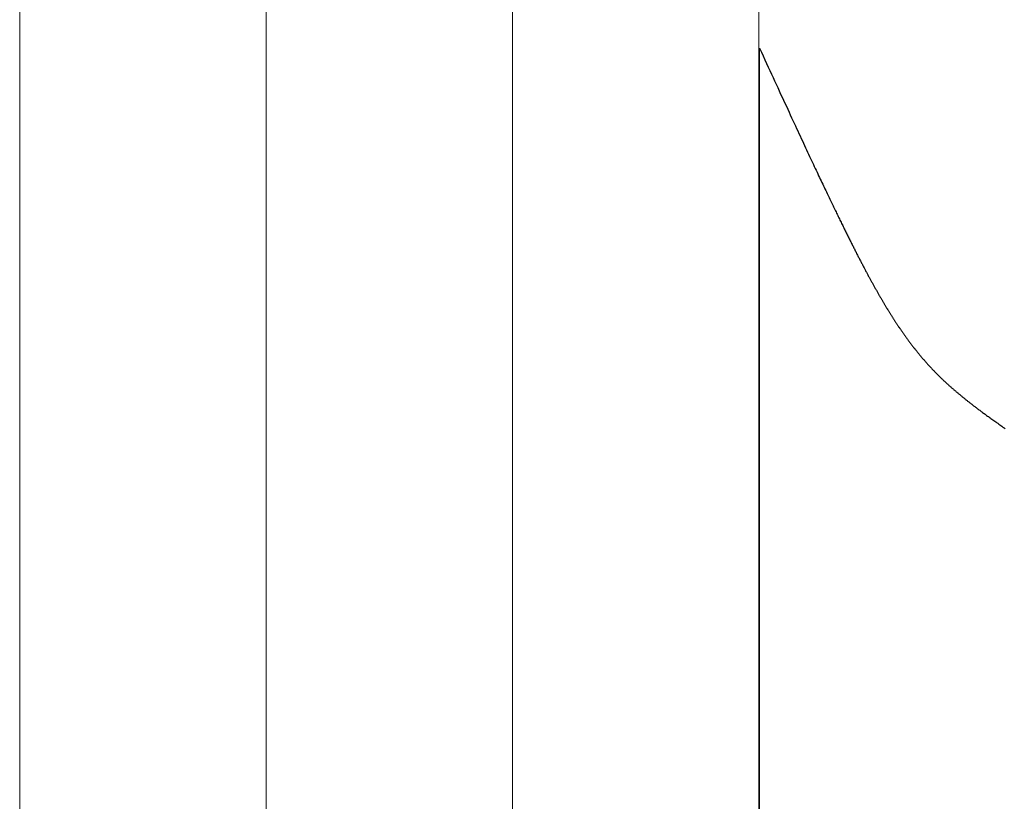
# Model space of a CAD drawing. Extents: x 0 to 143, y -1 to 81.
# Drawn here: x 47 to 48, y 42 to 42 of the extents above; entities that cross this region are included whole.
import ezdxf

# ---------------------------------------------------------------- set-up
doc = ezdxf.new("R2010")
doc.units = 0
doc.header["$MEASUREMENT"] = 0
doc.layers.get('0').update_dxf_attribs({"linetype": 'CONTINUOUS'})
doc.layers.add('GLASS', color=121, linetype='CONTINUOUS', lineweight=5)
doc.layers.add('OBJECT DETAIL', color=254, linetype='CONTINUOUS', lineweight=25)

# ---------------------------------------------------------------- blocks, each defined once
blk = doc.blocks.new('GLSTOP')
for p, q in [((-0.42111, -0.12513), (-0.77053, -0.12513)), ((-0.77053, -0.12513), (-0.76955, -0.12558)), ((-0.76955, -0.12558), (-0.76858, -0.12602)), ((-0.76858, -0.12602), (-0.76764, -0.12646)), ((-0.76764, -0.12646), (-0.7667, -0.12689)), ((-0.7667, -0.12689), (-0.76578, -0.12731)), ((-0.76578, -0.12731), (-0.76488, -0.12773)), ((-0.76488, -0.12773), (-0.76398, -0.12814)), ((-0.76398, -0.12814), (-0.76311, -0.12854)), ((-0.76311, -0.12854), (-0.76224, -0.12894)), ((-0.76224, -0.12894), (-0.7614, -0.12933)), ((-0.7614, -0.12933), (-0.76056, -0.12971)), ((-0.76056, -0.12971), (-0.75974, -0.13009)), ((-0.75974, -0.13009), (-0.75893, -0.13046)), ((-0.75893, -0.13046), (-0.75813, -0.13083)), ((-0.75813, -0.13083), (-0.75735, -0.13119)), ((-0.75735, -0.13119), (-0.75658, -0.13155)), ((-0.75658, -0.13155), (-0.75582, -0.1319)), ((-0.75582, -0.1319), (-0.75508, -0.13224)), ((-0.75508, -0.13224), (-0.75435, -0.13258)), ((-0.75435, -0.13258), (-0.75363, -0.13291)), ((-0.75363, -0.13291), (-0.75292, -0.13324)), ((-0.75292, -0.13324), (-0.75222, -0.13356)), ((-0.75222, -0.13356), (-0.75154, -0.13388)), ((-0.75154, -0.13388), (-0.75087, -0.13419)), ((-0.75087, -0.13419), (-0.75021, -0.1345)), ((-0.75021, -0.1345), (-0.74956, -0.1348)), ((-0.74956, -0.1348), (-0.74892, -0.1351)), ((-0.74892, -0.1351), (-0.74829, -0.13539)), ((-0.74829, -0.13539), (-0.74767, -0.13568)), ((-0.74767, -0.13568), (-0.74707, -0.13596)), ((-0.74707, -0.13596), (-0.74647, -0.13624)), ((-0.74647, -0.13624), (-0.74588, -0.13651)), ((-0.74588, -0.13651), (-0.74531, -0.13678)), ((-0.74531, -0.13678), (-0.74474, -0.13704)), ((-0.74474, -0.13704), (-0.74418, -0.1373)), ((-0.74418, -0.1373), (-0.74364, -0.13756)), ((-0.74364, -0.13756), (-0.7431, -0.13781)), ((-0.7431, -0.13781), (-0.74257, -0.13806)), ((-0.74257, -0.13806), (-0.74205, -0.1383)), ((-0.74205, -0.1383), (-0.74154, -0.13854)), ((-0.74154, -0.13854), (-0.74104, -0.13877)), ((-0.74104, -0.13877), (-0.74055, -0.139)), ((-0.74055, -0.139), (-0.74007, -0.13923)), ((-0.74007, -0.13923), (-0.73959, -0.13946)), ((-0.73959, -0.13946), (-0.73912, -0.13968)), ((-0.73912, -0.13968), (-0.73867, -0.13989)), ((-0.73867, -0.13989), (-0.73821, -0.1401)), ((-0.73821, -0.1401), (-0.73777, -0.14031)), ((-0.73777, -0.14031), (-0.73733, -0.14052)), ((-0.73733, -0.14052), (-0.73691, -0.14072)), ((-0.73691, -0.14072), (-0.73648, -0.14092)), ((-0.73648, -0.14092), (-0.73607, -0.14112)), ((-0.73607, -0.14112), (-0.73566, -0.14131)), ((-0.73566, -0.14131), (-0.73526, -0.1415)), ((-0.73526, -0.1415), (-0.73487, -0.14169)), ((-0.73487, -0.14169), (-0.73448, -0.14188)), ((-0.73448, -0.14188), (-0.7341, -0.14206)), ((-0.7341, -0.14206), (-0.73372, -0.14224)), ((-0.73372, -0.14224), (-0.73335, -0.14241)), ((-0.73335, -0.14241), (-0.73299, -0.14259)), ((-0.73299, -0.14259), (-0.73263, -0.14276)), ((-0.73263, -0.14276), (-0.73227, -0.14293)), ((-0.73227, -0.14293), (-0.73193, -0.14309)), ((-0.73193, -0.14309), (-0.73158, -0.14326)), ((-0.73158, -0.14326), (-0.73125, -0.14342)), ((-0.73125, -0.14342), (-0.73091, -0.14358)), ((-0.73091, -0.14358), (-0.73058, -0.14374)), ((-0.73058, -0.14374), (-0.73026, -0.1439)), ((-0.73026, -0.1439), (-0.72994, -0.14405)), ((-0.72994, -0.14405), (-0.72962, -0.1442)), ((-0.72962, -0.1442), (-0.72931, -0.14435)), ((-0.72931, -0.14435), (-0.729, -0.1445)), ((-0.729, -0.1445), (-0.7287, -0.14465)), ((-0.7287, -0.14465), (-0.7284, -0.1448)), ((-0.7284, -0.1448), (-0.7281, -0.14494)), ((-0.7281, -0.14494), (-0.72781, -0.14508)), ((-0.72781, -0.14508), (-0.72752, -0.14523)), ((-0.72752, -0.14523), (-0.72723, -0.14537)), ((-0.72723, -0.14537), (-0.72694, -0.14551)), ((-0.72694, -0.14551), (-0.72666, -0.14565)), ((-0.72666, -0.14565), (-0.72638, -0.14578)), ((-0.72638, -0.14578), (-0.7261, -0.14592)), ((-0.7261, -0.14592), (-0.72582, -0.14605)), ((-0.72582, -0.14605), (-0.72555, -0.14619)), ((-0.72555, -0.14619), (-0.72528, -0.14632)), ((-0.72528, -0.14632), (-0.72501, -0.14646)), ((-0.72501, -0.14646), (-0.72474, -0.14659)), ((-0.72474, -0.14659), (-0.72448, -0.14672)), ((-0.72448, -0.14672), (-0.72421, -0.14685)), ((-0.72421, -0.14685), (-0.72395, -0.14698)), ((-0.72395, -0.14698), (-0.7237, -0.1471)), ((-0.7237, -0.1471), (-0.72344, -0.14723)), ((-0.72344, -0.14723), (-0.72319, -0.14736)), ((-0.72319, -0.14736), (-0.72293, -0.14748)), ((-0.72293, -0.14748), (-0.72268, -0.14761)), ((-0.72268, -0.14761), (-0.72243, -0.14773)), ((-0.72243, -0.14773), (-0.72219, -0.14785)), ((-0.72219, -0.14785), (-0.72194, -0.14797)), ((-0.72194, -0.14797), (-0.7217, -0.1481)), ((-0.7217, -0.1481), (-0.72146, -0.14822)), ((-0.72146, -0.14822), (-0.72122, -0.14834)), ((-0.72122, -0.14834), (-0.72099, -0.14845)), ((-0.72099, -0.14845), (-0.72075, -0.14857)), ((-0.72075, -0.14857), (-0.72052, -0.14869)), ((-0.72052, -0.14869), (-0.72029, -0.14881)), ((-0.72029, -0.14881), (-0.72006, -0.14892)), ((-0.72006, -0.14892), (-0.71983, -0.14904)), ((-0.71983, -0.14904), (-0.71961, -0.14915)), ((-0.71961, -0.14915), (-0.71938, -0.14926)), ((-0.71938, -0.14926), (-0.71916, -0.14938)), ((-0.71916, -0.14938), (-0.71894, -0.14949)), ((-0.71894, -0.14949), (-0.71872, -0.1496)), ((-0.71872, -0.1496), (-0.71851, -0.14971)), ((-0.71851, -0.14971), (-0.71829, -0.14982)), ((-0.71829, -0.14982), (-0.71808, -0.14993)), ((-0.71808, -0.14993), (-0.71786, -0.15004)), ((-0.71786, -0.15004), (-0.71765, -0.15015)), ((-0.71765, -0.15015), (-0.71744, -0.15025)), ((-0.71744, -0.15025), (-0.71724, -0.15036)), ((-0.71724, -0.15036), (-0.71703, -0.15047)), ((-0.71703, -0.15047), (-0.71683, -0.15057)), ((-0.71683, -0.15057), (-0.71662, -0.15068)), ((-0.71662, -0.15068), (-0.71642, -0.15078)), ((-0.71642, -0.15078), (-0.71622, -0.15089)), ((-0.71622, -0.15089), (-0.71602, -0.15099)), ((-0.71602, -0.15099), (-0.71582, -0.1511)), ((-0.71582, -0.1511), (-0.71563, -0.1512)), ((-0.71563, -0.1512), (-0.71543, -0.1513)), ((-0.71543, -0.1513), (-0.71524, -0.1514)), ((-0.71524, -0.1514), (-0.71505, -0.1515)), ((-0.71505, -0.1515), (-0.71486, -0.1516)), ((-0.71486, -0.1516), (-0.71467, -0.1517)), ((-0.71467, -0.1517), (-0.71448, -0.1518)), ((-0.71448, -0.1518), (-0.71429, -0.1519)), ((-0.71429, -0.1519), (-0.71411, -0.152)), ((-0.71411, -0.152), (-0.71392, -0.1521)), ((-0.71392, -0.1521), (-0.71374, -0.1522)), ((-0.71374, -0.1522), (-0.71355, -0.1523)), ((-0.71355, -0.1523), (-0.71337, -0.15239)), ((-0.71337, -0.15239), (-0.71319, -0.15249)), ((-0.71319, -0.15249), (-0.71301, -0.15259)), ((-0.71301, -0.15259), (-0.71283, -0.15268)), ((-0.71283, -0.15268), (-0.71266, -0.15278)), ((-0.71266, -0.15278), (-0.71248, -0.15288)), ((-0.71248, -0.15288), (-0.7123, -0.15297)), ((-0.7123, -0.15297), (-0.71213, -0.15307)), ((-0.71213, -0.15307), (-0.71195, -0.15316)), ((-0.71195, -0.15316), (-0.71178, -0.15326)), ((-0.71178, -0.15326), (-0.71161, -0.15335)), ((-0.71161, -0.15335), (-0.71144, -0.15344)), ((-0.71144, -0.15344), (-0.71127, -0.15354)), ((-0.71127, -0.15354), (-0.7111, -0.15363)), ((-0.7111, -0.15363), (-0.71093, -0.15372)), ((-0.71093, -0.15372), (-0.71076, -0.15382)), ((-0.71076, -0.15382), (-0.71059, -0.15391)), ((-0.71059, -0.15391), (-0.71043, -0.154)), ((-0.71043, -0.154), (-0.71026, -0.1541)), ((-0.71026, -0.1541), (-0.71009, -0.15419)), ((-0.71009, -0.15419), (-0.70993, -0.15428)), ((-0.70993, -0.15428), (-0.70977, -0.15437)), ((-0.70977, -0.15437), (-0.7096, -0.15446)), ((-0.7096, -0.15446), (-0.70944, -0.15456)), ((-0.70944, -0.15456), (-0.70928, -0.15465)), ((-0.70928, -0.15465), (-0.70912, -0.15474)), ((-0.70912, -0.15474), (-0.70895, -0.15483)), ((-0.70895, -0.15483), (-0.70879, -0.15492)), ((-0.70879, -0.15492), (-0.70863, -0.15501)), ((-0.70863, -0.15501), (-0.70847, -0.1551)), ((-0.70847, -0.1551), (-0.70832, -0.15519)), ((-0.70832, -0.15519), (-0.70816, -0.15528)), ((-0.70816, -0.15528), (-0.708, -0.15537)), ((-0.708, -0.15537), (-0.70784, -0.15547)), ((-0.70784, -0.15547), (-0.70769, -0.15556)), ((-0.70769, -0.15556), (-0.70753, -0.15565)), ((-0.70753, -0.15565), (-0.70738, -0.15574)), ((-0.70738, -0.15574), (-0.70722, -0.15583)), ((-0.70722, -0.15583), (-0.70707, -0.15592)), ((-0.70707, -0.15592), (-0.70691, -0.15601)), ((-0.70691, -0.15601), (-0.70676, -0.1561)), ((-0.70676, -0.1561), (-0.70661, -0.15618)), ((-0.70661, -0.15618), (-0.70646, -0.15627)), ((-0.70646, -0.15627), (-0.7063, -0.15636)), ((-0.7063, -0.15636), (-0.70615, -0.15645)), ((-0.70615, -0.15645), (-0.706, -0.15654)), ((-0.706, -0.15654), (-0.70585, -0.15663)), ((-0.70585, -0.15663), (-0.7057, -0.15672)), ((-0.7057, -0.15672), (-0.70555, -0.15681)), ((-0.70555, -0.15681), (-0.70541, -0.1569)), ((-0.70541, -0.1569), (-0.70526, -0.15699)), ((-0.70526, -0.15699), (-0.70511, -0.15707)), ((-0.70511, -0.15707), (-0.70497, -0.15716)), ((-0.70497, -0.15716), (-0.70482, -0.15725)), ((-0.70482, -0.15725), (-0.70467, -0.15734)), ((-0.70467, -0.15734), (-0.70453, -0.15743)), ((-0.70453, -0.15743), (-0.70438, -0.15752)), ((-0.70438, -0.15752), (-0.70424, -0.1576)), ((-0.70424, -0.1576), (-0.7041, -0.15769)), ((-0.7041, -0.15769), (-0.70395, -0.15778)), ((-0.70395, -0.15778), (-0.70381, -0.15787)), ((-0.70381, -0.15787), (-0.70367, -0.15796)), ((-0.70367, -0.15796), (-0.70353, -0.15804)), ((-0.70353, -0.15804), (-0.70339, -0.15813)), ((-0.70339, -0.15813), (-0.70325, -0.15822)), ((-0.70325, -0.15822), (-0.70311, -0.15831)), ((-0.70311, -0.15831), (-0.70297, -0.15839)), ((-0.70297, -0.15839), (-0.70283, -0.15848)), ((-0.70283, -0.15848), (-0.70269, -0.15857)), ((-0.70269, -0.15857), (-0.70255, -0.15866)), ((-0.70255, -0.15866), (-0.70241, -0.15874)), ((-0.70241, -0.15874), (-0.70228, -0.15883)), ((-0.70228, -0.15883), (-0.70214, -0.15892)), ((-0.70214, -0.15892), (-0.702, -0.159)), ((-0.702, -0.159), (-0.70187, -0.15909)), ((-0.70187, -0.15909), (-0.70173, -0.15918)), ((-0.70173, -0.15918), (-0.7016, -0.15926)), ((-0.7016, -0.15926), (-0.70146, -0.15935)), ((-0.70146, -0.15935), (-0.70133, -0.15944)), ((-0.70133, -0.15944), (-0.7012, -0.15953)), ((-0.7012, -0.15953), (-0.70107, -0.15961)), ((-0.70107, -0.15961), (-0.70093, -0.1597)), ((-0.70093, -0.1597), (-0.7008, -0.15979)), ((-0.7008, -0.15979), (-0.70067, -0.15987)), ((-0.70067, -0.15987), (-0.70054, -0.15996)), ((-0.70054, -0.15996), (-0.70041, -0.16004)), ((-0.70041, -0.16004), (-0.70028, -0.16013)), ((-0.70028, -0.16013), (-0.70015, -0.16022)), ((-0.70015, -0.16022), (-0.70002, -0.1603)), ((-0.70002, -0.1603), (-0.69989, -0.16039)), ((-0.69989, -0.16039), (-0.69976, -0.16048)), ((-0.69976, -0.16048), (-0.69963, -0.16056)), ((-0.69963, -0.16056), (-0.69951, -0.16065)), ((-0.69951, -0.16065), (-0.69938, -0.16074)), ((-0.69938, -0.16074), (-0.69925, -0.16082)), ((-0.69925, -0.16082), (-0.69913, -0.16091)), ((-0.69913, -0.16091), (-0.699, -0.161)), ((-0.699, -0.161), (-0.69888, -0.16108)), ((-0.69888, -0.16108), (-0.69875, -0.16117)), ((-0.69875, -0.16117), (-0.69863, -0.16125)), ((-0.69863, -0.16125), (-0.6985, -0.16134)), ((-0.6985, -0.16134), (-0.69838, -0.16143)), ((-0.69838, -0.16143), (-0.69826, -0.16151)), ((-0.69826, -0.16151), (-0.69813, -0.1616)), ((-0.69813, -0.1616), (-0.69801, -0.16168)), ((-0.69801, -0.16168), (-0.69789, -0.16177)), ((-0.69789, -0.16177), (-0.69777, -0.16186)), ((-0.69777, -0.16186), (-0.69765, -0.16194)), ((-0.69765, -0.16194), (-0.69753, -0.16203)), ((-0.69753, -0.16203), (-0.69741, -0.16212)), ((-0.69741, -0.16212), (-0.69729, -0.1622)), ((-0.69729, -0.1622), (-0.69717, -0.16229)), ((-0.69717, -0.16229), (-0.69705, -0.16237)), ((-0.69705, -0.16237), (-0.69693, -0.16246)), ((-0.69693, -0.16246), (-0.69681, -0.16255)), ((-0.69681, -0.16255), (-0.69669, -0.16263)), ((-0.69669, -0.16263), (-0.69657, -0.16272)), ((-0.69657, -0.16272), (-0.69646, -0.16281)), ((-0.69646, -0.16281), (-0.69634, -0.16289)), ((-0.69634, -0.16289), (-0.69622, -0.16298)), ((-0.69622, -0.16298), (-0.69611, -0.16307)), ((-0.69611, -0.16307), (-0.69599, -0.16315)), ((-0.69599, -0.16315), (-0.69588, -0.16324)), ((-0.69588, -0.16324), (-0.69576, -0.16332)), ((-0.69576, -0.16332), (-0.69565, -0.16341)), ((-0.69565, -0.16341), (-0.69553, -0.1635)), ((-0.69553, -0.1635), (-0.69542, -0.16358)), ((-0.69542, -0.16358), (-0.6953, -0.16367)), ((-0.6953, -0.16367), (-0.69519, -0.16376)), ((-0.69519, -0.16376), (-0.69508, -0.16384)), ((-0.69508, -0.16384), (-0.69496, -0.16393)), ((-0.69496, -0.16393), (-0.69485, -0.16402)), ((-0.69485, -0.16402), (-0.69474, -0.1641)), ((-0.69474, -0.1641), (-0.69463, -0.16419)), ((-0.69463, -0.16419), (-0.69452, -0.16428)), ((-0.69452, -0.16428), (-0.69441, -0.16437)), ((-0.69441, -0.16437), (-0.6943, -0.16445)), ((-0.6943, -0.16445), (-0.69419, -0.16454)), ((-0.69419, -0.16454), (-0.69408, -0.16463)), ((-0.69408, -0.16463), (-0.69397, -0.16471)), ((-0.69397, -0.16471), (-0.69386, -0.1648)), ((-0.69386, -0.1648), (-0.69375, -0.16489)), ((-0.69375, -0.16489), (-0.69364, -0.16498)), ((-0.69364, -0.16498), (-0.69353, -0.16506)), ((-0.69353, -0.16506), (-0.69342, -0.16515)), ((-0.69342, -0.16515), (-0.69331, -0.16524)), ((-0.69331, -0.16524), (-0.69321, -0.16533)), ((-0.69321, -0.16533), (-0.6931, -0.16541)), ((-0.6931, -0.16541), (-0.69299, -0.1655)), ((-0.69299, -0.1655), (-0.69289, -0.16559)), ((-0.69289, -0.16559), (-0.69278, -0.16568)), ((-0.69278, -0.16568), (-0.69267, -0.16576)), ((-0.69267, -0.16576), (-0.69257, -0.16585)), ((-0.69257, -0.16585), (-0.69246, -0.16594)), ((-0.69246, -0.16594), (-0.69236, -0.16603)), ((-0.69236, -0.16603), (-0.69225, -0.16612)), ((-0.69225, -0.16612), (-0.69215, -0.16621)), ((-0.69215, -0.16621), (-0.69204, -0.16629)), ((-0.69204, -0.16629), (-0.69194, -0.16638)), ((-0.69194, -0.16638), (-0.69184, -0.16647)), ((-0.69184, -0.16647), (-0.69173, -0.16656)), ((-0.69173, -0.16656), (-0.69163, -0.16665)), ((-0.69163, -0.16665), (-0.69153, -0.16674)), ((-0.69153, -0.16674), (-0.69142, -0.16683)), ((-0.69142, -0.16683), (-0.69132, -0.16692)), ((-0.69132, -0.16692), (-0.69122, -0.16701)), ((-0.69122, -0.16701), (-0.69112, -0.16709)), ((-0.69112, -0.16709), (-0.69102, -0.16718)), ((-0.69102, -0.16718), (-0.69092, -0.16727)), ((-0.69092, -0.16727), (-0.69081, -0.16736)), ((-0.69081, -0.16736), (-0.69071, -0.16745)), ((-0.69071, -0.16745), (-0.69061, -0.16754)), ((-0.69061, -0.16754), (-0.69051, -0.16763)), ((-0.69051, -0.16763), (-0.69041, -0.16772)), ((-0.69041, -0.16772), (-0.69031, -0.16781)), ((-0.69031, -0.16781), (-0.69021, -0.1679)), ((-0.69021, -0.1679), (-0.69011, -0.16799)), ((-0.69011, -0.16799), (-0.69001, -0.16808)), ((-0.69001, -0.16808), (-0.68992, -0.16817)), ((-0.68992, -0.16817), (-0.68982, -0.16827)), ((-0.68982, -0.16827), (-0.68972, -0.16836)), ((-0.68972, -0.16836), (-0.68962, -0.16845)), ((-0.68962, -0.16845), (-0.68952, -0.16854)), ((-0.68952, -0.16854), (-0.68942, -0.16863)), ((-0.68942, -0.16863), (-0.68933, -0.16872)), ((-0.68933, -0.16872), (-0.68923, -0.16881)), ((-0.68923, -0.16881), (-0.68913, -0.1689)), ((-0.68913, -0.1689), (-0.68904, -0.169)), ((-0.68904, -0.169), (-0.68894, -0.16909)), ((-0.68894, -0.16909), (-0.68884, -0.16918)), ((-0.68884, -0.16918), (-0.68874, -0.16927)), ((-0.68874, -0.16927), (-0.68865, -0.16937)), ((-0.68865, -0.16937), (-0.68855, -0.16946)), ((-0.68855, -0.16946), (-0.68846, -0.16955)), ((-0.68846, -0.16955), (-0.68836, -0.16965)), ((-0.68836, -0.16965), (-0.68826, -0.16974)), ((-0.68826, -0.16974), (-0.68817, -0.16983)), ((-0.68817, -0.16983), (-0.68807, -0.16993)), ((-0.68807, -0.16993), (-0.68798, -0.17002)), ((-0.68798, -0.17002), (-0.68788, -0.17012)), ((-0.68788, -0.17012), (-0.68779, -0.17021)), ((-0.68779, -0.17021), (-0.68769, -0.17031)), ((-0.68769, -0.17031), (-0.68759, -0.1704)), ((-0.68759, -0.1704), (-0.6875, -0.1705)), ((-0.6875, -0.1705), (-0.6874, -0.1706)), ((-0.6874, -0.1706), (-0.68731, -0.17069)), ((-0.68731, -0.17069), (-0.68721, -0.17079)), ((-0.68721, -0.17079), (-0.68712, -0.17089)), ((-0.68712, -0.17089), (-0.68702, -0.17099)), ((-0.68702, -0.17099), (-0.68693, -0.17109)), ((-0.68693, -0.17109), (-0.68683, -0.17119)), ((-0.68683, -0.17119), (-0.68674, -0.17128)), ((-0.68674, -0.17128), (-0.68664, -0.17138)), ((-0.68664, -0.17138), (-0.68654, -0.17149)), ((-0.68654, -0.17149), (-0.68645, -0.17159)), ((-0.68645, -0.17159), (-0.68635, -0.17169)), ((-0.68635, -0.17169), (-0.68626, -0.17179)), ((-0.68626, -0.17179), (-0.68616, -0.17189)), ((-0.68616, -0.17189), (-0.68606, -0.17199)), ((-0.68606, -0.17199), (-0.68597, -0.1721)), ((-0.68597, -0.1721), (-0.68587, -0.1722)), ((-0.68587, -0.1722), (-0.68578, -0.17231)), ((-0.68578, -0.17231), (-0.68568, -0.17241)), ((-0.68568, -0.17241), (-0.68558, -0.17252)), ((-0.68558, -0.17252), (-0.68548, -0.17262)), ((-0.68548, -0.17262), (-0.68539, -0.17273)), ((-0.68539, -0.17273), (-0.68529, -0.17284)), ((-0.68529, -0.17284), (-0.68519, -0.17295)), ((-0.68519, -0.17295), (-0.6851, -0.17305)), ((-0.6851, -0.17305), (-0.685, -0.17316)), ((-0.685, -0.17316), (-0.6849, -0.17327)), ((-0.6849, -0.17327), (-0.6848, -0.17338)), ((-0.6848, -0.17338), (-0.6847, -0.17349)), ((-0.6847, -0.17349), (-0.6846, -0.17361)), ((-0.6846, -0.17361), (-0.6845, -0.17372)), ((-0.6845, -0.17372), (-0.68441, -0.17383)), ((-0.68441, -0.17383), (-0.68431, -0.17395)), ((-0.68431, -0.17395), (-0.68421, -0.17406)), ((-0.68421, -0.17406), (-0.68411, -0.17418)), ((-0.68411, -0.17418), (-0.684, -0.17429)), ((-0.684, -0.17429), (-0.6839, -0.17441)), ((-0.6839, -0.17441), (-0.6838, -0.17453)), ((-0.6838, -0.17453), (-0.6837, -0.17465)), ((-0.6837, -0.17465), (-0.6836, -0.17477)), ((-0.6836, -0.17477), (-0.6835, -0.17489)), ((-0.6835, -0.17489), (-0.6834, -0.17501)), ((-0.6834, -0.17501), (-0.68329, -0.17513)), ((-0.68329, -0.17513), (-0.68319, -0.17525)), ((-0.68319, -0.17525), (-0.68309, -0.17537)), ((-0.68309, -0.17537), (-0.68298, -0.1755)), ((-0.68298, -0.1755), (-0.68288, -0.17562)), ((-0.68288, -0.17562), (-0.68277, -0.17575)), ((-0.68277, -0.17575), (-0.68267, -0.17588)), ((-0.68267, -0.17588), (-0.68256, -0.176)), ((-0.68256, -0.176), (-0.68246, -0.17613)), ((-0.68246, -0.17613), (-0.68235, -0.17626)), ((-0.68235, -0.17626), (-0.68224, -0.17639)), ((-0.68224, -0.17639), (-0.68213, -0.17652)), ((-0.68213, -0.17652), (-0.68203, -0.17666)), ((-0.68203, -0.17666), (-0.68192, -0.17679)), ((-0.68192, -0.17679), (-0.68181, -0.17692)), ((-0.68181, -0.17692), (-0.6817, -0.17706)), ((-0.6817, -0.17706), (-0.68159, -0.17719)), ((-0.68159, -0.17719), (-0.68148, -0.17733)), ((-0.68148, -0.17733), (-0.68137, -0.17747)), ((-0.68137, -0.17747), (-0.68126, -0.17761)), ((-0.68126, -0.17761), (-0.68115, -0.17775)), ((-0.68115, -0.17775), (-0.68103, -0.17789)), ((-0.68103, -0.17789), (-0.68092, -0.17804)), ((-0.68092, -0.17804), (-0.6808, -0.17818)), ((-0.6808, -0.17818), (-0.68069, -0.17833)), ((-0.68069, -0.17833), (-0.68057, -0.17848)), ((-0.68057, -0.17848), (-0.68045, -0.17863)), ((-0.68045, -0.17863), (-0.68034, -0.17878)), ((-0.68034, -0.17878), (-0.68022, -0.17893)), ((-0.68022, -0.17893), (-0.6801, -0.17909)), ((-0.6801, -0.17909), (-0.67997, -0.17924)), ((-0.67997, -0.17924), (-0.67985, -0.1794)), ((-0.67985, -0.1794), (-0.67973, -0.17957)), ((-0.67973, -0.17957), (-0.6796, -0.17973)), ((-0.6796, -0.17973), (-0.67947, -0.1799)), ((-0.67947, -0.1799), (-0.67935, -0.18007)), ((-0.67935, -0.18007), (-0.67922, -0.18024)), ((-0.67922, -0.18024), (-0.67908, -0.18041)), ((-0.67908, -0.18041), (-0.67895, -0.18059)), ((-0.67895, -0.18059), (-0.67882, -0.18076)), ((-0.67882, -0.18076), (-0.67868, -0.18095)), ((-0.67868, -0.18095), (-0.67854, -0.18113)), ((-0.67854, -0.18113), (-0.6784, -0.18132)), ((-0.6784, -0.18132), (-0.67826, -0.18151)), ((-0.67826, -0.18151), (-0.67812, -0.1817)), ((-0.67812, -0.1817), (-0.67798, -0.1819)), ((-0.67798, -0.1819), (-0.67783, -0.1821)), ((-0.67783, -0.1821), (-0.67768, -0.1823)), ((-0.67768, -0.1823), (-0.67753, -0.1825)), ((-0.67753, -0.1825), (-0.67738, -0.18271)), ((-0.67738, -0.18271), (-0.67722, -0.18293)), ((-0.67722, -0.18293), (-0.67707, -0.18314)), ((-0.67707, -0.18314), (-0.67691, -0.18336)), ((-0.67691, -0.18336), (-0.67675, -0.18358)), ((-0.67675, -0.18358), (-0.67658, -0.18381)), ((-0.67658, -0.18381), (-0.67642, -0.18404)), ((-0.67642, -0.18404), (-0.67625, -0.18428)), ((-0.67625, -0.18428), (-0.67608, -0.18451)), ((-0.67608, -0.18451), (-0.67591, -0.18476)), ((-0.67591, -0.18476), (-0.67573, -0.185)), ((-0.67573, -0.185), (-0.67555, -0.18525)), ((-0.67555, -0.18525), (-0.67537, -0.18551)), ((-0.67537, -0.18551), (-0.67519, -0.18577)), ((-0.67519, -0.18577), (-0.67501, -0.18603)), ((-0.67501, -0.18603), (-0.67482, -0.1863)), ((-0.67482, -0.1863), (-0.67463, -0.18657)), ((-0.67463, -0.18657), (-0.67443, -0.18685)), ((-0.67443, -0.18685), (-0.67424, -0.18713)), ((-0.67424, -0.18713), (-0.67404, -0.18742))]:
    blk.add_line(p, q)

msp = doc.modelspace()

# ---------------------------------------------------------------- linework, layer by layer
at = {"layer": 'GLASS'}
for p, q in [((47.465242, 41.967599), (47.465242, 42.699056)), ((47.527742, 41.967599), (47.527742, 42.585506)), ((47.652742, 41.967599), (47.652742, 42.501425)), ((47.590242, 41.967599), (47.590242, 42.471956))]:
    msp.add_line(p, q, dxfattribs=at)
at = {"layer": 'OBJECT DETAIL'}
msp.add_line((47.652815, 41.971351), (47.652815, 42.320737), dxfattribs=at)

# ---------------------------------------------------------------- block references
at = {"layer": 'OBJECT DETAIL', "xscale": -1, "rotation": 90}
msp.add_blockref('GLSTOP', (47.527803, 41.555201), dxfattribs=at)

doc.saveas('drawing.dxf')
